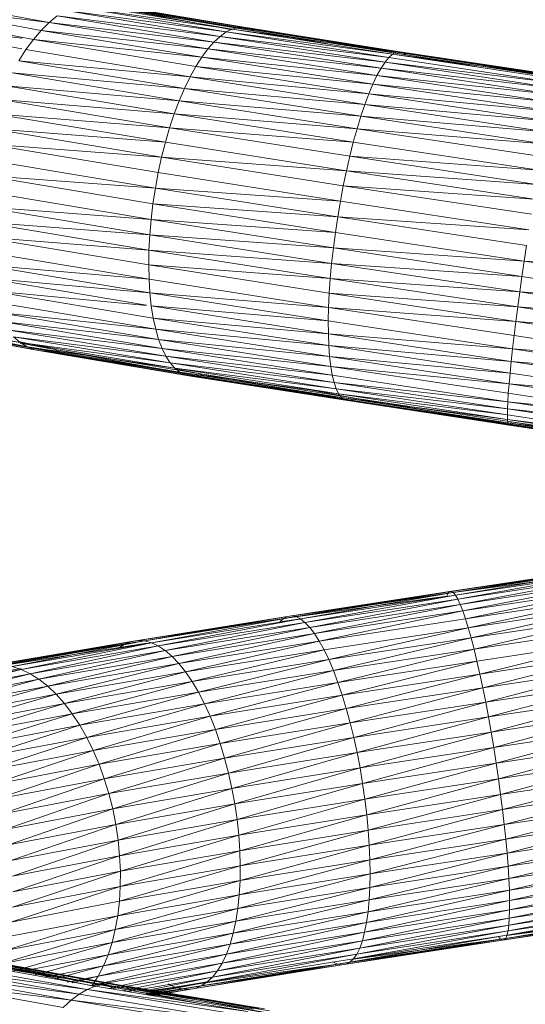
# Model space of a CAD drawing. Units: inches. Extents: x 11 to 6031, y 7 to 4264.
# Drawn here: x 4945 to 4970, y 2217 to 2264 of the extents above; entities that cross this region are included whole.
import ezdxf

# ---------------------------------------------------------------- set-up
doc = ezdxf.new("R2010")
doc.units = ezdxf.units.IN
doc.header["$MEASUREMENT"] = 0

# ---------------------------------------------------------------- blocks, each defined once
blk = doc.blocks.new('1049_DWG-673182-South')
at = {"lineweight": 9}
for p, q in [((46056.603, 153.367), (46049.648, 154.64)), ((46065.997, 153.14), (46058.576, 154.323)), ((46065.719, 153.131), (46058.576, 154.323)), ((46065.997, 153.14), (46058.961, 154.314)), ((46066.265, 153.082), (46058.961, 154.314)), ((46055.848, 152.55), (46048.73, 153.853)), ((46056.603, 153.367), (46049.181, 154.275)), ((46056.22, 152.987), (46049.181, 154.275)), ((46065.14, 152.91), (46057.39, 153.944)), ((46064.845, 152.7), (46057.39, 153.944)), ((46065.433, 153.054), (46057.788, 154.137)), ((46065.14, 152.91), (46057.788, 154.137)), ((46065.719, 153.131), (46058.184, 154.263)), ((46065.433, 153.054), (46058.184, 154.263)), ((46066.521, 152.956), (46059.334, 154.238)), ((46066.265, 153.082), (46059.334, 154.238)), ((46065.433, 153.014), (46059.694, 154.095)), ((46066.521, 152.956), (46059.694, 154.095)), ((46055.297, 152.611), (46048.298, 153.377)), ((46055.297, 152.096), (46048.298, 153.377)), ((46056.603, 153.367), (46056.22, 152.987)), ((46056.994, 153.687), (46056.603, 153.367)), ((46064.548, 152.426), (46056.603, 153.367)), ((46064.253, 152.09), (46056.603, 153.367)), ((46064.845, 152.7), (46056.994, 153.687)), ((46064.548, 152.426), (46056.994, 153.687)), ((46056.22, 152.987), (46055.848, 152.55)), ((46064.253, 152.09), (46056.22, 152.987)), ((46063.961, 151.695), (46056.22, 152.987)), ((46065.14, 152.91), (46064.845, 152.7)), ((46065.433, 153.054), (46065.14, 152.91)), ((46073.168, 151.84), (46065.14, 152.91)), ((46072.987, 151.678), (46065.14, 152.91)), ((46065.719, 153.131), (46065.433, 153.054)), ((46073.343, 151.934), (46065.433, 153.054)), ((46073.168, 151.84), (46065.433, 153.054)), ((46065.997, 153.14), (46065.719, 153.131)), ((46073.508, 151.961), (46065.719, 153.131)), ((46073.343, 151.934), (46065.719, 153.131)), ((46073.508, 151.961), (46065.997, 153.14)), ((46073.663, 151.92), (46065.997, 153.14)), ((46066.265, 153.082), (46065.997, 153.14)), ((46073.807, 151.812), (46066.265, 153.082)), ((46073.663, 151.92), (46066.265, 153.082)), ((46066.521, 152.956), (46066.265, 153.082)), ((46070.037, 152.331), (46066.521, 152.956)), ((46073.807, 151.812), (46066.521, 152.956)), ((46055.848, 152.55), (46055.491, 152.06)), ((46063.961, 151.695), (46055.848, 152.55)), ((46063.676, 151.244), (46055.848, 152.55)), ((46064.548, 152.426), (46064.253, 152.09)), ((46064.845, 152.7), (46064.548, 152.426)), ((46072.799, 151.451), (46064.548, 152.426)), ((46072.607, 151.161), (46064.548, 152.426)), ((46072.987, 151.678), (46064.845, 152.7)), ((46072.799, 151.451), (46064.845, 152.7)), ((46055.491, 152.06), (46055.151, 151.52)), ((46063.398, 150.74), (46055.491, 152.06)), ((46064.253, 152.09), (46063.961, 151.695)), ((46072.607, 151.161), (46064.253, 152.09)), ((46072.412, 150.809), (46064.253, 152.09)), ((46073.508, 151.961), (46073.343, 151.934)), ((46081.31, 150.778), (46073.508, 151.961)), ((46081.349, 150.755), (46073.508, 151.961)), ((46073.663, 151.92), (46073.508, 151.961)), ((46063.398, 150.74), (46055.151, 151.52)), ((46063.132, 150.188), (46055.151, 151.52)), ((46063.961, 151.695), (46063.676, 151.244)), ((46072.412, 150.809), (46063.961, 151.695)), ((46072.216, 150.399), (46063.961, 151.695)), ((46072.987, 151.678), (46072.799, 151.451)), ((46073.168, 151.84), (46072.987, 151.678)), ((46081.135, 150.442), (46072.987, 151.678)), ((46073.343, 151.934), (46073.168, 151.84)), ((46081.261, 150.733), (46073.168, 151.84)), ((46081.203, 150.621), (46073.168, 151.84)), ((46081.261, 150.733), (46073.343, 151.934)), ((46081.377, 150.664), (46073.663, 151.92)), ((46081.349, 150.755), (46073.663, 151.92)), ((46073.807, 151.812), (46073.663, 151.92)), ((46077.236, 151.223), (46073.807, 151.812)), ((46081.377, 150.664), (46073.807, 151.812)), ((46063.676, 151.244), (46063.398, 150.74)), ((46072.216, 150.399), (46063.676, 151.244)), ((46072.02, 149.934), (46063.676, 151.244)), ((46072.607, 151.161), (46072.412, 150.809)), ((46072.799, 151.451), (46072.607, 151.161)), ((46081.058, 150.198), (46072.607, 151.161)), ((46080.974, 149.892), (46072.607, 151.161)), ((46081.135, 150.442), (46072.799, 151.451)), ((46081.058, 150.198), (46072.799, 151.451)), ((46063.132, 150.188), (46054.831, 150.935)), ((46062.878, 149.592), (46054.831, 150.935)), ((46063.398, 150.74), (46063.132, 150.188)), ((46072.02, 149.934), (46063.398, 150.74)), ((46071.826, 149.417), (46063.398, 150.74)), ((46072.412, 150.809), (46072.216, 150.399)), ((46080.974, 149.892), (46072.412, 150.809)), ((46080.881, 149.524), (46072.412, 150.809)), ((46062.878, 149.592), (46054.534, 150.31)), ((46062.639, 148.957), (46054.534, 150.31)), ((46063.132, 150.188), (46062.878, 149.592)), ((46071.826, 149.417), (46063.132, 150.188)), ((46071.636, 148.853), (46063.132, 150.188)), ((46072.216, 150.399), (46072.02, 149.934)), ((46080.881, 149.524), (46072.216, 150.399)), ((46080.783, 149.099), (46072.216, 150.399)), ((46062.639, 148.957), (46054.261, 149.649)), ((46062.416, 148.288), (46054.261, 149.649)), ((46062.878, 149.592), (46062.639, 148.957)), ((46071.636, 148.853), (46062.878, 149.592)), ((46071.45, 148.246), (46062.878, 149.592)), ((46072.02, 149.934), (46071.826, 149.417)), ((46080.783, 149.099), (46072.02, 149.934)), ((46080.678, 148.62), (46072.02, 149.934)), ((46071.826, 149.417), (46071.636, 148.853)), ((46080.678, 148.62), (46071.826, 149.417)), ((46080.568, 148.09), (46071.826, 149.417)), ((46062.416, 148.288), (46054.016, 148.958)), ((46062.213, 147.59), (46054.016, 148.958)), ((46062.639, 148.957), (46062.416, 148.288)), ((46071.45, 148.246), (46062.639, 148.957)), ((46071.271, 147.602), (46062.639, 148.957)), ((46071.636, 148.853), (46071.45, 148.246)), ((46080.568, 148.09), (46071.636, 148.853)), ((46080.454, 147.515), (46071.636, 148.853)), ((46062.213, 147.59), (46053.799, 148.243)), ((46062.029, 146.869), (46053.799, 148.243)), ((46062.416, 148.288), (46062.213, 147.59)), ((46071.271, 147.602), (46062.416, 148.288)), ((46071.1, 146.924), (46062.416, 148.288)), ((46071.45, 148.246), (46071.271, 147.602)), ((46080.454, 147.515), (46071.45, 148.246)), ((46080.337, 146.898), (46071.45, 148.246)), ((46062.029, 146.869), (46053.613, 147.509)), ((46061.867, 146.131), (46053.613, 147.509)), ((46062.213, 147.59), (46062.029, 146.869)), ((46070.938, 146.22), (46062.213, 147.59)), ((46071.271, 147.602), (46071.1, 146.924)), ((46080.217, 146.244), (46071.271, 147.602)), ((46061.728, 145.382), (46053.46, 146.762)), ((46062.029, 146.869), (46061.867, 146.131)), ((46070.938, 146.22), (46062.029, 146.869)), ((46070.786, 145.494), (46062.029, 146.869)), ((46071.1, 146.924), (46070.938, 146.22)), ((46080.217, 146.244), (46071.1, 146.924)), ((46080.096, 145.559), (46071.1, 146.924)), ((46061.728, 145.382), (46053.34, 146.008)), ((46061.612, 144.627), (46053.34, 146.008)), ((46061.867, 146.131), (46061.728, 145.382)), ((46070.647, 144.752), (46061.867, 146.131)), ((46070.938, 146.22), (46070.786, 145.494)), ((46080.096, 145.559), (46070.938, 146.22)), ((46079.975, 144.848), (46070.938, 146.22)), ((46061.728, 145.382), (46061.612, 144.627)), ((46070.647, 144.752), (46061.728, 145.382)), ((46070.52, 144.001), (46061.728, 145.382)), ((46070.786, 145.494), (46070.647, 144.752)), ((46079.975, 144.848), (46070.786, 145.494)), ((46079.854, 144.118), (46070.786, 145.494)), ((46061.522, 143.873), (46053.255, 145.254)), ((46061.522, 143.873), (46053.205, 144.504)), ((46061.458, 143.127), (46053.205, 144.504)), ((46061.612, 144.627), (46061.522, 143.873)), ((46070.52, 144.001), (46061.612, 144.627)), ((46070.407, 143.246), (46061.612, 144.627)), ((46070.647, 144.752), (46070.52, 144.001)), ((46079.735, 143.373), (46070.647, 144.752)), ((46061.522, 143.873), (46061.458, 143.127)), ((46070.407, 143.246), (46061.522, 143.873)), ((46070.309, 142.494), (46061.522, 143.873)), ((46070.52, 144.001), (46070.407, 143.246)), ((46079.735, 143.373), (46070.52, 144.001)), ((46079.619, 142.62), (46070.52, 144.001)), ((46061.42, 142.393), (46053.19, 143.767)), ((46061.458, 143.127), (46053.19, 143.767)), ((46061.42, 142.393), (46053.211, 143.046)), ((46061.408, 141.678), (46053.211, 143.046)), ((46061.42, 142.393), (46061.458, 143.127)), ((46070.309, 142.494), (46061.458, 143.127)), ((46070.227, 141.75), (46061.458, 143.127)), ((46070.407, 143.246), (46070.309, 142.494)), ((46079.506, 141.865), (46070.407, 143.246)), ((46070.309, 142.494), (46070.227, 141.75)), ((46079.506, 141.865), (46070.309, 142.494)), ((46079.397, 141.115), (46070.309, 142.494)), ((46079.619, 142.62), (46079.506, 141.865)), ((46061.423, 140.987), (46053.268, 142.348)), ((46061.42, 142.393), (46061.408, 141.678)), ((46070.161, 141.02), (46061.42, 142.393)), ((46070.227, 141.75), (46061.42, 142.393)), ((46061.423, 140.987), (46053.359, 141.68)), ((46061.464, 140.327), (46053.359, 141.68)), ((46070.161, 141.02), (46061.408, 141.678)), ((46070.112, 140.311), (46061.408, 141.678)), ((46061.408, 141.678), (46061.423, 140.987)), ((46070.161, 141.02), (46070.227, 141.75)), ((46079.397, 141.115), (46070.227, 141.75)), ((46079.294, 140.374), (46070.227, 141.75)), ((46079.506, 141.865), (46079.397, 141.115)), ((46088.798, 141.239), (46079.506, 141.865)), ((46088.682, 140.485), (46079.506, 141.865)), ((46061.464, 140.327), (46053.485, 141.045)), ((46061.305, 139.74), (46053.485, 141.045)), ((46070.161, 141.02), (46070.112, 140.311)), ((46079.196, 139.649), (46070.161, 141.02)), ((46079.294, 140.374), (46070.161, 141.02)), ((46079.397, 141.115), (46079.294, 140.374)), ((46088.56, 139.736), (46079.397, 141.115)), ((46070.08, 139.628), (46061.423, 140.987)), ((46061.423, 140.987), (46061.464, 140.327)), ((46061.305, 139.723), (46053.645, 140.449)), ((46061.625, 139.117), (46053.645, 140.449)), ((46070.08, 139.628), (46061.464, 140.327)), ((46070.065, 138.976), (46061.464, 140.327)), ((46061.464, 140.327), (46061.532, 139.702)), ((46070.112, 140.311), (46070.08, 139.628)), ((46079.196, 139.649), (46070.112, 140.311)), ((46079.106, 138.946), (46070.112, 140.311)), ((46079.196, 139.649), (46079.294, 140.374)), ((46088.56, 139.736), (46079.294, 140.374)), ((46088.432, 138.999), (46079.294, 140.374)), ((46061.743, 138.578), (46053.836, 139.898)), ((46070.065, 138.976), (46061.532, 139.702)), ((46070.068, 138.362), (46061.532, 139.702)), ((46061.532, 139.702), (46061.625, 139.117)), ((46070.08, 139.628), (46070.065, 138.976)), ((46079.106, 138.946), (46070.08, 139.628)), ((46079.023, 138.271), (46070.08, 139.628)), ((46079.196, 139.649), (46079.106, 138.946)), ((46088.3, 138.279), (46079.196, 139.649)), ((46088.432, 138.999), (46079.196, 139.649)), ((46055.212, 137.941), (46048.389, 139.19)), ((46061.743, 138.578), (46054.058, 139.395)), ((46061.885, 138.088), (46054.058, 139.395)), ((46070.068, 138.362), (46061.625, 139.117)), ((46070.089, 137.789), (46061.625, 139.117)), ((46061.625, 139.117), (46061.743, 138.578)), ((46055.212, 137.941), (46048.825, 138.964)), ((46055.555, 137.732), (46048.825, 138.964)), ((46055.555, 137.732), (46049.28, 138.803)), ((46055.915, 137.589), (46049.28, 138.803)), ((46056.289, 137.513), (46049.749, 138.709)), ((46055.915, 137.589), (46049.749, 138.709)), ((46056.289, 137.513), (46050.231, 138.683)), ((46056.673, 137.504), (46050.231, 138.683)), ((46056.673, 137.504), (46050.719, 138.725)), ((46061.885, 138.088), (46054.309, 138.944)), ((46062.05, 137.652), (46054.309, 138.944)), ((46078.948, 137.628), (46070.065, 138.976)), ((46070.065, 138.976), (46070.068, 138.362)), ((46079.106, 138.946), (46079.023, 138.271)), ((46088.3, 138.279), (46079.106, 138.946)), ((46088.166, 137.583), (46079.106, 138.946)), ((46062.05, 137.652), (46054.586, 138.55)), ((46062.236, 137.273), (46054.586, 138.55)), ((46062.236, 137.273), (46054.888, 138.215)), ((46062.442, 136.954), (46054.888, 138.215)), ((46054.888, 138.215), (46055.212, 137.941)), ((46070.089, 137.789), (46061.743, 138.578)), ((46070.127, 137.262), (46061.743, 138.578)), ((46061.743, 138.578), (46061.885, 138.088)), ((46078.948, 137.628), (46070.068, 138.362)), ((46078.882, 137.024), (46070.068, 138.362)), ((46070.068, 138.362), (46070.089, 137.789)), ((46079.023, 138.271), (46078.948, 137.628)), ((46088.029, 136.916), (46079.023, 138.271)), ((46057.065, 137.564), (46055.212, 137.966)), ((46062.442, 136.954), (46055.212, 137.941)), ((46062.666, 136.697), (46055.212, 137.941)), ((46055.212, 137.941), (46055.555, 137.732)), ((46057.065, 137.564), (46055.212, 137.903)), ((46062.666, 136.697), (46055.555, 137.732)), ((46062.907, 136.505), (46055.555, 137.732)), ((46055.555, 137.732), (46055.915, 137.589)), ((46070.127, 137.262), (46061.885, 138.088)), ((46070.183, 136.786), (46061.885, 138.088)), ((46061.885, 138.088), (46062.05, 137.652)), ((46078.882, 137.024), (46070.089, 137.789)), ((46078.826, 136.463), (46070.089, 137.789)), ((46070.089, 137.789), (46070.127, 137.262)), ((46062.907, 136.505), (46055.915, 137.589)), ((46063.163, 136.38), (46055.915, 137.589)), ((46055.915, 137.589), (46056.289, 137.513)), ((46063.431, 136.321), (46056.289, 137.513)), ((46063.163, 136.38), (46056.289, 137.513)), ((46056.289, 137.513), (46056.673, 137.504)), ((46056.673, 137.504), (46057.065, 137.564)), ((46063.431, 136.321), (46056.673, 137.504)), ((46063.709, 136.331), (46056.673, 137.504)), ((46063.709, 136.331), (46057.065, 137.564)), ((46063.995, 136.407), (46057.065, 137.564)), ((46070.183, 136.786), (46062.05, 137.652)), ((46070.254, 136.364), (46062.05, 137.652)), ((46062.05, 137.652), (46062.236, 137.273)), ((46070.254, 136.364), (46062.236, 137.273)), ((46070.342, 136), (46062.236, 137.273)), ((46062.236, 137.273), (46062.442, 136.954)), ((46078.826, 136.463), (46070.127, 137.262)), ((46078.78, 135.949), (46070.127, 137.262)), ((46070.127, 137.262), (46070.183, 136.786)), ((46078.948, 137.628), (46078.882, 137.024)), ((46088.029, 136.916), (46078.948, 137.628)), ((46087.891, 136.283), (46078.948, 137.628)), ((46070.342, 136), (46062.442, 136.954)), ((46070.446, 135.697), (46062.442, 136.954)), ((46062.442, 136.954), (46062.666, 136.697)), ((46078.78, 135.949), (46070.183, 136.786)), ((46078.743, 135.487), (46070.183, 136.786)), ((46070.183, 136.786), (46070.254, 136.364)), ((46078.882, 137.024), (46078.826, 136.463)), ((46087.891, 136.283), (46078.882, 137.024)), ((46087.754, 135.69), (46078.882, 137.024)), ((46070.446, 135.697), (46062.666, 136.697)), ((46070.564, 135.458), (46062.666, 136.697)), ((46062.666, 136.697), (46062.907, 136.505)), ((46063.995, 136.407), (46062.666, 136.668)), ((46070.564, 135.458), (46062.907, 136.505)), ((46070.695, 135.283), (46062.907, 136.505)), ((46062.907, 136.505), (46063.163, 136.38)), ((46070.695, 135.283), (46063.163, 136.38)), ((46070.839, 135.175), (46063.163, 136.38)), ((46063.163, 136.38), (46063.431, 136.321)), ((46063.431, 136.321), (46063.709, 136.331)), ((46070.994, 135.134), (46063.431, 136.321)), ((46070.839, 135.175), (46063.431, 136.321)), ((46063.709, 136.331), (46063.995, 136.407)), ((46070.994, 135.134), (46063.709, 136.331)), ((46071.16, 135.161), (46063.709, 136.331)), ((46071.16, 135.161), (46063.995, 136.407)), ((46071.334, 135.256), (46063.995, 136.407)), ((46078.717, 135.08), (46070.254, 136.364)), ((46070.254, 136.364), (46070.342, 136)), ((46078.826, 136.463), (46078.78, 135.949)), ((46087.617, 135.14), (46078.826, 136.463)), ((46071.334, 135.256), (46068.326, 135.809)), ((46078.717, 135.08), (46070.342, 136)), ((46078.702, 134.732), (46070.342, 136)), ((46070.342, 136), (46070.446, 135.697)), ((46078.78, 135.949), (46078.743, 135.487)), ((46087.617, 135.14), (46078.78, 135.949)), ((46087.484, 134.64), (46078.78, 135.949)), ((46078.702, 134.732), (46070.446, 135.697)), ((46078.698, 134.445), (46070.446, 135.697)), ((46070.446, 135.697), (46070.564, 135.458)), ((46078.698, 134.445), (46070.564, 135.458)), ((46078.705, 134.223), (46070.564, 135.458)), ((46070.564, 135.458), (46070.695, 135.283)), ((46078.743, 135.487), (46078.717, 135.08)), ((46087.353, 134.192), (46078.743, 135.487)), ((46078.705, 134.223), (46070.695, 135.283)), ((46078.722, 134.065), (46070.695, 135.283)), ((46070.695, 135.283), (46070.839, 135.175)), ((46078.722, 134.065), (46070.839, 135.175)), ((46078.751, 133.975), (46070.839, 135.175)), ((46070.839, 135.175), (46070.994, 135.134)), ((46070.994, 135.134), (46071.16, 135.161)), ((46078.789, 133.952), (46070.994, 135.134)), ((46078.751, 133.975), (46070.994, 135.134)), ((46071.16, 135.161), (46071.334, 135.256)), ((46078.838, 133.997), (46071.16, 135.161)), ((46078.838, 133.997), (46071.334, 135.256)), ((46078.897, 134.109), (46071.334, 135.256)), ((46078.717, 135.08), (46078.702, 134.732)), ((46087.353, 134.192), (46078.717, 135.08)), ((46087.228, 133.8), (46078.717, 135.08)), ((46078.702, 134.732), (46078.698, 134.445)), ((46086.994, 133.198), (46078.698, 134.445)), ((46078.698, 134.445), (46078.705, 134.223)), ((46087.228, 133.8), (46078.702, 134.732)), ((46087.107, 133.468), (46078.702, 134.732)), ((46086.994, 133.198), (46078.705, 134.223)), ((46086.887, 132.992), (46078.705, 134.223)), ((46078.705, 134.223), (46078.722, 134.065)), ((46086.887, 132.992), (46078.722, 134.065)), ((46086.789, 132.852), (46078.722, 134.065)), ((46078.722, 134.065), (46078.751, 133.975)), ((46086.7, 132.779), (46078.751, 133.975)), ((46078.751, 133.975), (46078.789, 133.952)), ((46078.789, 133.952), (46078.838, 133.997)), ((46086.621, 132.774), (46078.789, 133.952)), ((46086.7, 132.779), (46078.789, 133.952)), ((46078.838, 133.997), (46078.897, 134.109)), ((46086.621, 132.774), (46078.838, 133.997)), ((46086.553, 132.837), (46078.838, 133.997)), ((46086.553, 132.837), (46078.897, 134.109)), ((46086.495, 132.966), (46078.897, 134.109)), ((46075.838, 125.843), (46083.884, 127.053)), ((46075.838, 125.843), (46083.768, 126.902)), ((46075.911, 125.922), (46083.839, 127.115)), ((46075.911, 125.922), (46083.884, 127.053)), ((46075.995, 125.934), (46083.839, 127.115)), ((46075.995, 125.934), (46083.805, 127.109)), ((46076.088, 125.878), (46083.805, 127.109)), ((46076.088, 125.878), (46083.781, 127.035)), ((46076.191, 125.754), (46083.781, 127.035)), ((46076.191, 125.754), (46083.768, 126.894)), ((46076.302, 125.565), (46083.768, 126.894)), ((46076.302, 125.565), (46083.766, 126.687)), ((46076.421, 125.31), (46083.766, 126.687)), ((46076.421, 125.31), (46083.774, 126.416)), ((46076.546, 124.993), (46083.774, 126.416)), ((46067.904, 124.628), (46075.838, 125.843)), ((46068.092, 124.725), (46075.911, 125.922)), ((46068.092, 124.725), (46075.838, 125.843)), ((46068.291, 124.755), (46075.995, 125.934)), ((46068.291, 124.755), (46075.911, 125.922)), ((46068.5, 124.716), (46075.995, 125.934)), ((46068.5, 124.716), (46076.088, 125.878)), ((46068.717, 124.61), (46076.088, 125.878)), ((46075.838, 125.843), (46075.776, 125.697)), ((46075.911, 125.922), (46075.838, 125.843)), ((46075.995, 125.934), (46075.911, 125.922)), ((46076.088, 125.878), (46075.995, 125.934)), ((46076.191, 125.754), (46076.088, 125.878)), ((46076.546, 124.993), (46083.792, 126.083)), ((46076.676, 124.616), (46083.792, 126.083)), ((46067.904, 124.628), (46075.776, 125.697)), ((46068.717, 124.61), (46076.191, 125.754)), ((46068.941, 124.438), (46076.191, 125.754)), ((46068.941, 124.438), (46076.302, 125.565)), ((46069.169, 124.2), (46076.302, 125.565)), ((46076.302, 125.565), (46076.191, 125.754)), ((46076.421, 125.31), (46076.302, 125.565)), ((46076.676, 124.616), (46083.821, 125.69)), ((46076.811, 124.181), (46083.821, 125.69)), ((46069.169, 124.2), (46076.421, 125.31)), ((46069.399, 123.899), (46076.421, 125.31)), ((46069.399, 123.899), (46076.546, 124.993)), ((46069.631, 123.538), (46076.546, 124.993)), ((46076.546, 124.993), (46076.421, 125.31)), ((46076.676, 124.616), (46076.546, 124.993)), ((46076.811, 124.181), (46083.861, 125.241)), ((46076.949, 123.693), (46083.861, 125.241)), ((46060.279, 123.409), (46067.904, 124.628)), ((46060.577, 123.523), (46068.092, 124.725)), ((46060.577, 123.523), (46067.904, 124.628)), ((46060.887, 123.571), (46068.291, 124.755)), ((46060.887, 123.571), (46068.092, 124.725)), ((46061.207, 123.55), (46068.291, 124.755)), ((46061.207, 123.55), (46068.5, 124.716)), ((46061.534, 123.462), (46068.5, 124.716)), ((46061.534, 123.462), (46068.717, 124.61)), ((46061.865, 123.307), (46068.717, 124.61)), ((46061.865, 123.307), (46068.941, 124.438)), ((46062.199, 123.086), (46068.941, 124.438)), ((46067.904, 124.628), (46067.729, 124.465)), ((46067.729, 124.465), (46068.717, 124.616)), ((46067.729, 124.465), (46068.717, 124.591)), ((46068.092, 124.725), (46067.904, 124.628)), ((46068.291, 124.755), (46068.092, 124.725)), ((46068.5, 124.716), (46068.291, 124.755)), ((46068.717, 124.61), (46068.5, 124.716)), ((46068.941, 124.438), (46068.717, 124.61)), ((46069.169, 124.2), (46068.941, 124.438)), ((46069.631, 123.538), (46076.676, 124.616)), ((46076.811, 124.181), (46076.676, 124.616)), ((46076.949, 123.693), (46083.91, 124.74)), ((46077.09, 123.156), (46083.91, 124.74)), ((46062.199, 123.086), (46069.169, 124.2)), ((46062.531, 122.801), (46069.169, 124.2)), ((46069.399, 123.899), (46069.169, 124.2)), ((46069.861, 123.118), (46076.811, 124.181)), ((46070.088, 122.644), (46076.811, 124.181)), ((46076.949, 123.693), (46076.811, 124.181)), ((46077.09, 123.156), (46083.969, 124.19)), ((46053.556, 122.317), (46060.577, 123.523)), ((46053.968, 122.382), (46060.887, 123.571)), ((46053.968, 122.382), (46060.577, 123.523)), ((46054.391, 122.379), (46060.887, 123.571)), ((46054.391, 122.379), (46061.207, 123.55)), ((46054.821, 122.308), (46061.207, 123.55)), ((46054.821, 122.308), (46061.534, 123.462)), ((46055.253, 122.171), (46061.534, 123.462)), ((46060.577, 123.523), (46060.279, 123.409)), ((46060.887, 123.571), (46060.577, 123.523)), ((46061.207, 123.55), (46060.887, 123.571)), ((46061.534, 123.462), (46061.207, 123.55)), ((46061.865, 123.307), (46061.534, 123.462)), ((46062.531, 122.801), (46069.399, 123.899)), ((46062.86, 122.455), (46069.399, 123.899)), ((46062.86, 122.455), (46069.631, 123.538)), ((46063.184, 122.05), (46069.631, 123.538)), ((46069.631, 123.538), (46069.399, 123.899)), ((46069.861, 123.118), (46069.631, 123.538)), ((46070.088, 122.644), (46076.949, 123.693)), ((46070.311, 122.119), (46076.949, 123.693)), ((46077.09, 123.156), (46076.949, 123.693)), ((46077.231, 122.573), (46084.037, 123.596)), ((46077.373, 121.949), (46084.037, 123.596)), ((46053.156, 122.185), (46060.279, 123.409)), ((46053.156, 122.185), (46059.996, 123.228)), ((46053.556, 122.317), (46060.279, 123.409)), ((46055.253, 122.171), (46061.865, 123.307)), ((46055.686, 121.967), (46061.865, 123.307)), ((46055.686, 121.967), (46062.199, 123.086)), ((46056.114, 121.699), (46062.199, 123.086)), ((46059.996, 123.228), (46061.305, 123.437)), ((46060.279, 123.409), (46059.996, 123.228)), ((46059.996, 123.228), (46061.305, 123.402)), ((46062.199, 123.086), (46061.865, 123.307)), ((46062.531, 122.801), (46062.199, 123.086)), ((46063.184, 122.05), (46069.861, 123.118)), ((46063.498, 121.59), (46069.861, 123.118)), ((46070.088, 122.644), (46069.861, 123.118)), ((46070.311, 122.119), (46077.09, 123.156)), ((46070.527, 121.547), (46077.09, 123.156)), ((46077.231, 122.573), (46077.09, 123.156)), ((46056.114, 121.699), (46062.531, 122.801)), ((46056.536, 121.369), (46062.531, 122.801)), ((46062.86, 122.455), (46062.531, 122.801)), ((46063.498, 121.59), (46070.088, 122.644)), ((46063.801, 121.078), (46070.088, 122.644)), ((46070.311, 122.119), (46070.088, 122.644)), ((46070.527, 121.547), (46077.231, 122.573)), ((46070.735, 120.934), (46077.231, 122.573)), ((46077.373, 121.949), (46077.231, 122.573)), ((46077.373, 121.949), (46084.113, 122.962)), ((46077.513, 121.29), (46084.113, 122.962)), ((46049.274, 121.03), (46055.253, 122.171)), ((46049.796, 120.844), (46055.253, 122.171)), ((46052.411, 121.724), (46055.253, 122.213)), ((46055.253, 122.171), (46054.821, 122.308)), ((46055.686, 121.967), (46055.253, 122.171)), ((46056.536, 121.369), (46062.86, 122.455)), ((46056.947, 120.979), (46062.86, 122.455)), ((46056.947, 120.979), (46063.184, 122.05)), ((46057.344, 120.533), (46063.184, 122.05)), ((46063.184, 122.05), (46062.86, 122.455)), ((46063.498, 121.59), (46063.184, 122.05)), ((46063.801, 121.078), (46070.311, 122.119)), ((46064.091, 120.518), (46070.311, 122.119)), ((46070.527, 121.547), (46070.311, 122.119)), ((46077.513, 121.29), (46084.198, 122.295)), ((46077.652, 120.6), (46084.198, 122.295)), ((46049.796, 120.844), (46055.686, 121.967)), ((46050.312, 120.593), (46055.686, 121.967)), ((46050.312, 120.593), (46056.114, 121.699)), ((46050.817, 120.279), (46056.114, 121.699)), ((46056.114, 121.699), (46055.686, 121.967)), ((46056.536, 121.369), (46056.114, 121.699)), ((46057.344, 120.533), (46063.498, 121.59)), ((46057.724, 120.034), (46063.498, 121.59)), ((46063.801, 121.078), (46063.498, 121.59)), ((46070.735, 120.934), (46077.373, 121.949)), ((46070.933, 120.283), (46077.373, 121.949)), ((46077.513, 121.29), (46077.373, 121.949)), ((46077.652, 120.6), (46084.289, 121.598)), ((46077.786, 119.886), (46084.289, 121.598)), ((46050.817, 120.279), (46056.536, 121.369)), ((46051.308, 119.904), (46056.536, 121.369)), ((46056.947, 120.979), (46056.536, 121.369)), ((46057.724, 120.034), (46063.801, 121.078)), ((46058.083, 119.487), (46063.801, 121.078)), ((46064.091, 120.518), (46063.801, 121.078)), ((46064.091, 120.518), (46070.527, 121.547)), ((46064.365, 119.915), (46070.527, 121.547)), ((46070.735, 120.934), (46070.527, 121.547)), ((46070.933, 120.283), (46077.513, 121.29)), ((46071.12, 119.601), (46077.513, 121.29)), ((46077.652, 120.6), (46077.513, 121.29)), ((46051.308, 119.904), (46056.947, 120.979)), ((46051.781, 119.473), (46056.947, 120.979)), ((46057.344, 120.533), (46056.947, 120.979)), ((46064.365, 119.915), (46070.735, 120.934)), ((46064.62, 119.274), (46070.735, 120.934)), ((46070.933, 120.283), (46070.735, 120.934)), ((46071.12, 119.601), (46077.652, 120.6)), ((46071.293, 118.893), (46077.652, 120.6)), ((46077.786, 119.886), (46077.652, 120.6)), ((46077.786, 119.886), (46084.387, 120.878)), ((46077.916, 119.153), (46084.387, 120.878)), ((46051.781, 119.473), (46057.344, 120.533)), ((46052.231, 118.987), (46057.344, 120.533)), ((46057.724, 120.034), (46057.344, 120.533)), ((46058.083, 119.487), (46064.091, 120.518)), ((46058.42, 118.895), (46064.091, 120.518)), ((46064.365, 119.915), (46064.091, 120.518)), ((46064.62, 119.274), (46070.933, 120.283)), ((46064.855, 118.6), (46070.933, 120.283)), ((46071.12, 119.601), (46070.933, 120.283)), ((46077.916, 119.153), (46084.49, 120.141)), ((46078.041, 118.406), (46084.49, 120.141)), ((46052.231, 118.987), (46057.724, 120.034)), ((46052.655, 118.452), (46057.724, 120.034)), ((46058.083, 119.487), (46057.724, 120.034)), ((46058.42, 118.895), (46064.365, 119.915)), ((46058.731, 118.263), (46064.365, 119.915)), ((46064.62, 119.274), (46064.365, 119.915)), ((46071.293, 118.893), (46077.786, 119.886)), ((46071.452, 118.164), (46077.786, 119.886)), ((46077.916, 119.153), (46077.786, 119.886)), ((46052.655, 118.452), (46058.083, 119.487)), ((46053.051, 117.871), (46058.083, 119.487)), ((46058.42, 118.895), (46058.083, 119.487)), ((46058.731, 118.263), (46064.62, 119.274)), ((46059.013, 117.597), (46064.62, 119.274)), ((46064.855, 118.6), (46064.62, 119.274)), ((46064.855, 118.6), (46071.12, 119.601)), ((46065.068, 117.898), (46071.12, 119.601)), ((46071.293, 118.893), (46071.12, 119.601)), ((46078.041, 118.406), (46084.599, 119.392)), ((46078.159, 117.652), (46084.599, 119.392)), ((46053.051, 117.871), (46058.42, 118.895)), ((46053.413, 117.249), (46058.42, 118.895)), ((46058.731, 118.263), (46058.42, 118.895)), ((46065.068, 117.898), (46071.293, 118.893)), ((46065.257, 117.174), (46071.293, 118.893)), ((46071.452, 118.164), (46071.293, 118.893)), ((46071.452, 118.164), (46077.916, 119.153)), ((46071.595, 117.42), (46077.916, 119.153)), ((46078.041, 118.406), (46077.916, 119.153)), ((46053.413, 117.249), (46058.731, 118.263)), ((46053.74, 116.592), (46058.731, 118.263)), ((46059.013, 117.597), (46058.731, 118.263)), ((46059.013, 117.597), (46064.855, 118.6)), ((46059.265, 116.901), (46064.855, 118.6)), ((46065.068, 117.898), (46064.855, 118.6)), ((46071.595, 117.42), (46078.041, 118.406)), ((46071.722, 116.668), (46078.041, 118.406)), ((46078.159, 117.652), (46078.041, 118.406)), ((46078.159, 117.652), (46084.711, 118.637)), ((46078.27, 116.898), (46084.711, 118.637)), ((46059.265, 116.901), (46065.068, 117.898)), ((46059.485, 116.182), (46065.068, 117.898)), ((46065.257, 117.174), (46065.068, 117.898)), ((46065.257, 117.174), (46071.452, 118.164)), ((46065.421, 116.433), (46071.452, 118.164)), ((46071.595, 117.42), (46071.452, 118.164)), ((46078.27, 116.898), (46084.827, 117.883)), ((46078.372, 116.148), (46084.827, 117.883)), ((46053.74, 116.592), (46059.013, 117.597)), ((46054.03, 115.903), (46059.013, 117.597)), ((46059.265, 116.901), (46059.013, 117.597)), ((46065.421, 116.433), (46071.595, 117.42)), ((46065.558, 115.683), (46071.595, 117.42)), ((46071.722, 116.668), (46071.595, 117.42)), ((46071.722, 116.668), (46078.159, 117.652)), ((46071.83, 115.913), (46078.159, 117.652)), ((46078.27, 116.898), (46078.159, 117.652)), ((46054.03, 115.903), (46059.265, 116.901)), ((46054.279, 115.19), (46059.265, 116.901)), ((46059.485, 116.182), (46059.265, 116.901)), ((46059.485, 116.182), (46065.257, 117.174)), ((46059.67, 115.446), (46065.257, 117.174)), ((46065.421, 116.433), (46065.257, 117.174)), ((46071.83, 115.913), (46078.27, 116.898)), ((46071.92, 115.161), (46078.27, 116.898)), ((46078.372, 116.148), (46078.27, 116.898)), ((46078.372, 116.148), (46084.944, 117.136)), ((46078.465, 115.41), (46084.944, 117.136)), ((46059.67, 115.446), (46065.421, 116.433)), ((46059.819, 114.697), (46065.421, 116.433)), ((46065.558, 115.683), (46065.421, 116.433)), ((46065.558, 115.683), (46071.722, 116.668)), ((46065.667, 114.928), (46071.722, 116.668)), ((46071.83, 115.913), (46071.722, 116.668)), ((46078.465, 115.41), (46085.063, 116.401)), ((46078.548, 114.688), (46085.063, 116.401)), ((46054.279, 115.19), (46059.485, 116.182)), ((46054.485, 114.457), (46059.485, 116.182)), ((46059.67, 115.446), (46059.485, 116.182)), ((46065.667, 114.928), (46071.83, 115.913)), ((46065.748, 114.175), (46071.83, 115.913)), ((46071.92, 115.161), (46071.83, 115.913)), ((46071.92, 115.161), (46078.372, 116.148)), ((46071.991, 114.419), (46078.372, 116.148)), ((46078.465, 115.41), (46078.372, 116.148)), ((46054.485, 114.457), (46059.67, 115.446)), ((46054.648, 113.711), (46059.67, 115.446)), ((46059.819, 114.697), (46059.67, 115.446)), ((46059.819, 114.697), (46065.558, 115.683)), ((46059.931, 113.943), (46065.558, 115.683)), ((46065.667, 114.928), (46065.558, 115.683)), ((46071.991, 114.419), (46078.465, 115.41)), ((46072.041, 113.693), (46078.465, 115.41)), ((46078.548, 114.688), (46078.465, 115.41)), ((46078.548, 114.688), (46085.182, 115.685)), ((46078.621, 113.99), (46085.182, 115.685)), ((46059.931, 113.943), (46065.667, 114.928)), ((46060.006, 113.189), (46065.667, 114.928)), ((46065.748, 114.175), (46065.667, 114.928)), ((46065.748, 114.175), (46071.92, 115.161)), ((46065.799, 113.43), (46071.92, 115.161)), ((46071.991, 114.419), (46071.92, 115.161)), ((46078.621, 113.99), (46085.301, 114.994)), ((46078.682, 113.319), (46085.301, 114.994)), ((46054.648, 113.711), (46059.819, 114.697)), ((46054.765, 112.958), (46059.819, 114.697)), ((46059.931, 113.943), (46059.819, 114.697)), ((46072.041, 113.693), (46078.548, 114.688)), ((46072.071, 112.987), (46078.548, 114.688)), ((46078.621, 113.99), (46078.548, 114.688)), ((46060.006, 113.189), (46065.748, 114.175)), ((46060.041, 112.441), (46065.748, 114.175)), ((46065.799, 113.43), (46065.748, 114.175)), ((46065.799, 113.43), (46071.991, 114.419)), ((46065.82, 112.698), (46071.991, 114.419)), ((46072.041, 113.693), (46071.991, 114.419)), ((46072.071, 112.987), (46078.621, 113.99)), ((46072.08, 112.309), (46078.621, 113.99)), ((46078.682, 113.319), (46078.621, 113.99)), ((46078.682, 113.319), (46085.417, 114.332)), ((46078.731, 112.683), (46085.417, 114.332)), ((46054.765, 112.958), (46059.931, 113.943)), ((46054.836, 112.203), (46059.931, 113.943)), ((46060.006, 113.189), (46059.931, 113.943)), ((46065.812, 111.987), (46072.041, 113.693)), ((46065.82, 112.698), (46072.041, 113.693)), ((46072.071, 112.987), (46072.041, 113.693)), ((46078.731, 112.683), (46085.531, 113.705)), ((46078.769, 112.086), (46085.531, 113.705)), ((46054.836, 112.203), (46060.006, 113.189)), ((46054.86, 111.453), (46060.006, 113.189)), ((46060.041, 112.441), (46060.006, 113.189)), ((46060.038, 111.706), (46065.799, 113.43)), ((46060.041, 112.441), (46065.799, 113.43)), ((46065.82, 112.698), (46065.799, 113.43)), ((46072.068, 111.663), (46078.682, 113.319)), ((46072.08, 112.309), (46078.682, 113.319)), ((46078.731, 112.683), (46078.682, 113.319)), ((46078.769, 112.086), (46085.642, 113.119)), ((46078.794, 111.532), (46085.642, 113.119)), ((46059.997, 110.989), (46065.82, 112.698)), ((46060.038, 111.706), (46065.82, 112.698)), ((46065.773, 111.301), (46072.071, 112.987)), ((46065.812, 111.987), (46072.071, 112.987)), ((46065.812, 111.987), (46065.82, 112.698)), ((46072.036, 111.055), (46078.731, 112.683)), ((46072.068, 111.663), (46078.731, 112.683)), ((46072.08, 112.309), (46072.071, 112.987)), ((46078.769, 112.086), (46078.731, 112.683)), ((46078.794, 111.532), (46085.748, 112.578)), ((46078.806, 111.027), (46085.748, 112.578)), ((46054.837, 110.714), (46060.041, 112.441)), ((46054.86, 111.453), (46060.041, 112.441)), ((46060.038, 111.706), (46060.041, 112.441)), ((46065.705, 110.647), (46072.08, 112.309)), ((46065.773, 111.301), (46072.08, 112.309)), ((46071.983, 110.49), (46078.769, 112.086)), ((46072.036, 111.055), (46078.769, 112.086)), ((46072.068, 111.663), (46072.08, 112.309)), ((46078.794, 111.532), (46078.769, 112.086)), ((46078.806, 110.574), (46085.848, 112.085)), ((46078.806, 111.027), (46085.848, 112.085)), ((46054.767, 109.992), (46060.038, 111.706)), ((46054.837, 110.714), (46060.038, 111.706)), ((46059.916, 110.296), (46065.812, 111.987)), ((46059.997, 110.989), (46065.812, 111.987)), ((46059.997, 110.989), (46060.038, 111.706)), ((46065.609, 110.028), (46072.068, 111.663)), ((46065.705, 110.647), (46072.068, 111.663)), ((46065.773, 111.301), (46065.812, 111.987)), ((46072.036, 111.055), (46072.068, 111.663)), ((46078.792, 110.176), (46085.943, 111.647)), ((46078.806, 110.574), (46085.943, 111.647)), ((46059.798, 109.632), (46065.773, 111.301)), ((46059.916, 110.296), (46065.773, 111.301)), ((46065.705, 110.647), (46065.773, 111.301)), ((46071.911, 109.971), (46078.794, 111.532)), ((46071.983, 110.49), (46078.794, 111.532)), ((46078.767, 109.839), (46086.031, 111.265)), ((46078.792, 110.176), (46086.031, 111.265)), ((46078.806, 111.027), (46078.794, 111.532)), ((46054.767, 109.992), (46059.997, 110.989)), ((46059.643, 109.004), (46065.705, 110.647)), ((46059.798, 109.632), (46065.705, 110.647)), ((46059.916, 110.296), (46059.997, 110.989)), ((46065.484, 109.451), (46072.036, 111.055)), ((46065.609, 110.028), (46072.036, 111.055)), ((46065.609, 110.028), (46065.705, 110.647)), ((46071.818, 109.504), (46078.806, 111.027)), ((46071.911, 109.971), (46078.806, 111.027)), ((46071.983, 110.49), (46072.036, 111.055)), ((46078.679, 109.351), (46086.183, 110.684)), ((46078.729, 109.563), (46086.111, 110.943)), ((46078.729, 109.563), (46086.183, 110.684)), ((46078.767, 109.839), (46086.111, 110.943)), ((46078.806, 110.574), (46078.806, 111.027)), ((46054.489, 108.62), (46059.916, 110.296)), ((46054.651, 109.292), (46059.916, 110.296)), ((46059.798, 109.632), (46059.916, 110.296)), ((46065.331, 108.92), (46071.983, 110.49)), ((46065.484, 109.451), (46071.983, 110.49)), ((46071.579, 108.738), (46078.792, 110.176)), ((46071.708, 109.092), (46078.806, 110.574)), ((46071.708, 109.092), (46078.792, 110.176)), ((46071.818, 109.504), (46078.806, 110.574)), ((46071.911, 109.971), (46071.983, 110.49)), ((46078.367, 109.17), (46086.403, 110.379)), ((46078.367, 109.17), (46086.379, 110.305)), ((46078.46, 109.114), (46086.379, 110.305)), ((46078.46, 109.114), (46086.345, 110.299)), ((46078.544, 109.125), (46086.301, 110.36)), ((46078.544, 109.125), (46086.345, 110.299)), ((46078.617, 109.204), (46086.247, 110.489)), ((46078.617, 109.204), (46086.301, 110.36)), ((46078.679, 109.351), (46086.247, 110.489)), ((46078.679, 109.349), (46086.403, 110.379)), ((46078.767, 109.839), (46078.792, 110.176)), ((46078.792, 110.176), (46078.806, 110.574)), ((46059.453, 108.415), (46065.609, 110.028)), ((46059.643, 109.004), (46065.609, 110.028)), ((46065.153, 108.439), (46071.911, 109.971)), ((46065.331, 108.92), (46071.911, 109.971)), ((46065.484, 109.451), (46065.609, 110.028)), ((46071.434, 108.446), (46078.767, 109.839)), ((46071.579, 108.738), (46078.767, 109.839)), ((46071.818, 109.504), (46071.911, 109.971)), ((46078.729, 109.563), (46078.767, 109.839)), ((46054.284, 107.982), (46059.798, 109.632)), ((46054.489, 108.62), (46059.798, 109.632)), ((46059.228, 107.871), (46065.484, 109.451)), ((46059.453, 108.415), (46065.484, 109.451)), ((46059.643, 109.004), (46059.798, 109.632)), ((46064.95, 108.012), (46071.818, 109.504)), ((46065.153, 108.439), (46071.818, 109.504)), ((46065.331, 108.92), (46065.484, 109.451)), ((46070.91, 107.957), (46078.617, 109.204)), ((46071.098, 108.053), (46078.679, 109.351)), ((46071.098, 108.053), (46078.617, 109.204)), ((46071.273, 108.217), (46078.729, 109.563)), ((46071.273, 108.217), (46078.679, 109.351)), ((46071.434, 108.446), (46078.729, 109.563)), ((46071.708, 109.092), (46071.818, 109.504)), ((46078.264, 109.293), (46078.367, 109.17)), ((46078.544, 109.125), (46078.617, 109.204)), ((46078.617, 109.204), (46078.679, 109.351)), ((46078.679, 109.351), (46078.729, 109.563)), ((46054.284, 107.982), (46059.643, 109.004)), ((46054.939, 107.643), (46059.643, 109.004)), ((46058.971, 107.377), (46065.331, 108.92)), ((46059.228, 107.871), (46065.331, 108.92)), ((46059.453, 108.415), (46059.643, 109.004)), ((46064.477, 107.334), (46071.579, 108.738)), ((46064.724, 107.642), (46071.708, 109.092)), ((46064.724, 107.642), (46071.579, 108.738)), ((46064.95, 108.012), (46071.708, 109.092)), ((46065.153, 108.439), (46065.331, 108.92)), ((46070.502, 107.966), (46078.367, 109.17)), ((46070.502, 107.966), (46078.46, 109.114)), ((46070.711, 107.927), (46078.544, 109.125)), ((46070.711, 107.927), (46078.46, 109.114)), ((46070.91, 107.957), (46078.544, 109.125)), ((46071.273, 108.206), (46078.367, 109.17)), ((46071.434, 108.446), (46071.579, 108.738)), ((46071.579, 108.738), (46071.708, 109.092)), ((46078.367, 109.17), (46078.46, 109.114)), ((46078.46, 109.114), (46078.544, 109.125)), ((46055.297, 107.623), (46059.453, 108.415)), ((46055.889, 107.423), (46059.453, 108.415)), ((46058.684, 106.935), (46065.153, 108.439)), ((46058.971, 107.377), (46065.153, 108.439)), ((46059.228, 107.871), (46059.453, 108.415)), ((46064.212, 107.088), (46071.434, 108.446)), ((46064.477, 107.334), (46071.434, 108.446)), ((46064.95, 108.012), (46065.153, 108.439)), ((46071.273, 108.217), (46071.434, 108.446)), ((46058.433, 106.734), (46051.621, 107.965)), ((46059.202, 106.986), (46052.103, 108.107)), ((46058.819, 106.893), (46052.103, 108.107)), ((46059.202, 106.986), (46052.583, 108.182)), ((46059.946, 106.968), (46053.058, 108.189)), ((46059.579, 107.011), (46053.058, 108.189)), ((46059.946, 106.968), (46053.523, 108.128)), ((46060.64, 106.681), (46053.974, 108)), ((46060.301, 106.858), (46053.974, 108)), ((46058.819, 106.886), (46054.409, 107.807)), ((46060.64, 106.681), (46054.409, 107.807)), ((46056.395, 107.331), (46059.228, 107.871)), ((46056.88, 107.244), (46059.228, 107.871)), ((46058.684, 106.935), (46064.95, 108.012)), ((46058.971, 107.377), (46059.228, 107.871)), ((46059.445, 106.79), (46064.95, 108.012)), ((46062.674, 106.854), (46070.502, 107.966)), ((46063.001, 106.766), (46070.502, 107.966)), ((46063.001, 106.766), (46070.711, 107.927)), ((46063.321, 106.745), (46070.91, 107.957)), ((46063.321, 106.745), (46070.711, 107.927)), ((46063.631, 106.793), (46071.098, 108.053)), ((46063.631, 106.793), (46070.91, 107.957)), ((46063.929, 106.907), (46071.098, 108.053)), ((46064.212, 107.088), (46071.273, 108.217)), ((46064.725, 107.643), (46064.95, 108.012)), ((46070.285, 108.072), (46070.502, 107.966)), ((46070.502, 107.966), (46070.711, 107.927)), ((46070.711, 107.927), (46070.91, 107.957)), ((46070.91, 107.957), (46071.098, 108.053)), ((46071.098, 108.053), (46071.273, 108.217)), ((46058.047, 106.509), (46050.667, 107.486)), ((46057.664, 106.221), (46050.667, 107.486)), ((46058.433, 106.734), (46051.141, 107.757)), ((46058.047, 106.509), (46051.141, 107.757)), ((46057.48, 107.093), (46058.971, 107.377)), ((46057.721, 107.057), (46058.971, 107.377)), ((46058.684, 106.935), (46058.971, 107.377)), ((46059.606, 106.763), (46064.724, 107.642)), ((46060.146, 106.674), (46064.724, 107.642)), ((46060.396, 106.633), (46064.477, 107.334)), ((46061.305, 106.695), (46064.477, 107.334)), ((46064.212, 107.088), (46064.477, 107.334)), ((46064.477, 107.334), (46064.724, 107.642)), ((46057.664, 106.221), (46050.203, 107.152)), ((46057.287, 105.871), (46050.203, 107.152)), ((46058.819, 106.893), (46058.433, 106.734)), ((46059.202, 106.986), (46058.819, 106.893)), ((46066.183, 105.675), (46058.819, 106.893)), ((46059.579, 107.011), (46059.202, 106.986)), ((46066.729, 105.828), (46059.202, 106.986)), ((46066.459, 105.785), (46059.202, 106.986)), ((46066.729, 105.828), (46059.579, 107.011)), ((46059.946, 106.968), (46059.579, 107.011)), ((46066.989, 105.803), (46059.946, 106.968)), ((46067.238, 105.71), (46059.946, 106.968)), ((46060.301, 106.858), (46059.946, 106.968)), ((46067.473, 105.551), (46060.301, 106.858)), ((46067.238, 105.71), (46060.301, 106.858)), ((46060.64, 106.681), (46060.301, 106.858)), ((46061.305, 106.533), (46064.212, 107.088)), ((46061.305, 106.588), (46064.212, 107.088)), ((46061.305, 106.658), (46062.674, 106.854)), ((46061.305, 106.619), (46062.674, 106.854)), ((46061.382, 106.469), (46063.929, 106.907)), ((46061.448, 106.458), (46063.929, 106.907)), ((46062.343, 107.009), (46062.674, 106.854)), ((46062.674, 106.854), (46064.212, 107.1)), ((46062.674, 106.854), (46063.001, 106.766)), ((46063.631, 106.793), (46063.929, 106.907)), ((46063.929, 106.907), (46064.212, 107.088)), ((46058.047, 106.509), (46057.664, 106.221)), ((46058.433, 106.734), (46058.047, 106.509)), ((46065.617, 105.257), (46058.047, 106.509)), ((46066.183, 105.675), (46058.433, 106.734)), ((46065.901, 105.499), (46058.433, 106.734)), ((46063.963, 106.042), (46060.64, 106.681)), ((46067.473, 105.551), (46060.64, 106.681)), ((46061.305, 106.508), (46063.001, 106.766)), ((46061.327, 106.478), (46063.001, 106.766)), ((46061.495, 106.451), (46063.321, 106.745)), ((46061.551, 106.441), (46063.321, 106.745)), ((46061.564, 106.439), (46063.631, 106.793)), ((46061.569, 106.438), (46063.631, 106.793)), ((46063.001, 106.766), (46063.321, 106.745)), ((46063.321, 106.745), (46063.631, 106.793)), ((46057.664, 106.221), (46057.287, 105.871)), ((46065.617, 105.257), (46057.664, 106.221)), ((46065.332, 104.952), (46057.664, 106.221))]:
    blk.add_line(p, q, dxfattribs=at)

msp = doc.modelspace()

# ---------------------------------------------------------------- block references
at = {"lineweight": 9}
msp.add_blockref('1049_DWG-673182-South', (-41109.732, 2110.886), dxfattribs=at)

doc.saveas('drawing.dxf')
